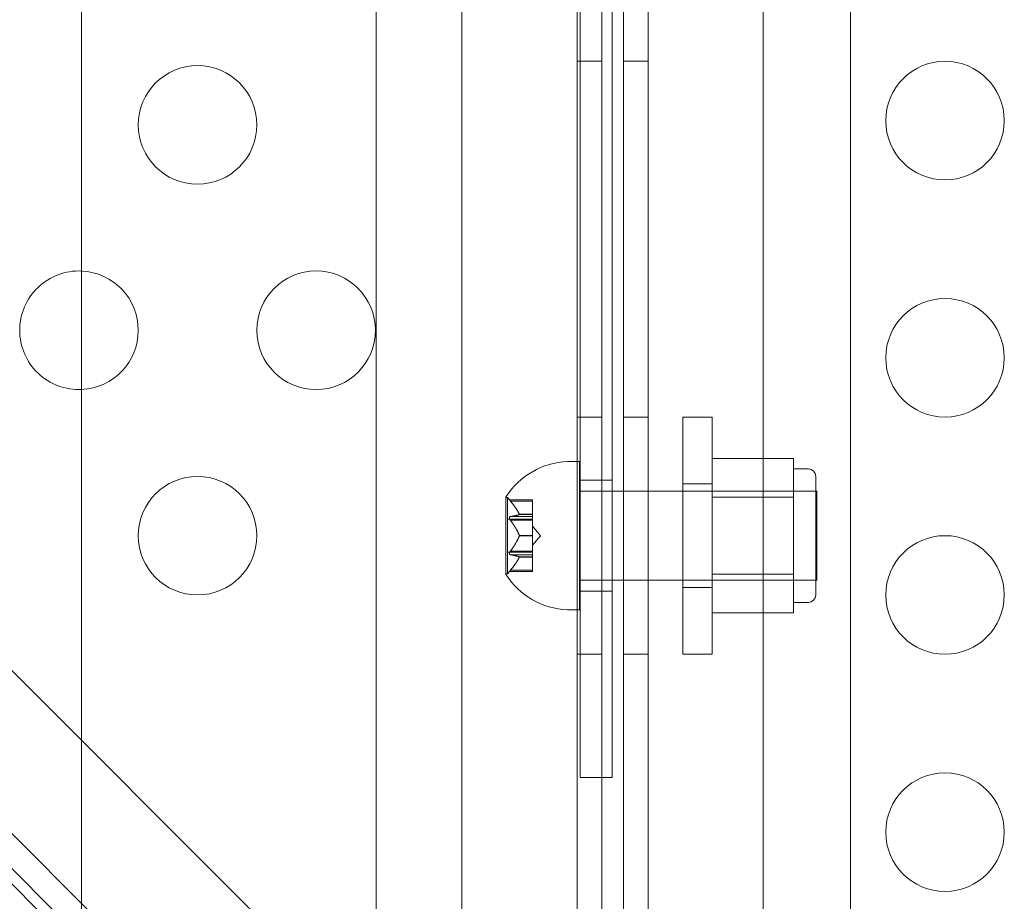
# Model space of a CAD drawing. Extents: x -976 to 0, y -409 to 87.
# Drawn here: x -334 to -330, y -222 to -218 of the extents above; entities that cross this region are included whole.
import ezdxf

# ---------------------------------------------------------------- set-up
doc = ezdxf.new("R2010")
doc.units = 0
doc.header["$MEASUREMENT"] = 0

# ---------------------------------------------------------------- blocks, each defined once
blk = doc.blocks.new('new block')
at = {"color": 0, "linetype": 'Continuous', "lineweight": 0}
for p, q in [((-332.4622, -227.9645), (-332.4622, -186.9924)), ((-330.4622, -186.9924), (-330.4622, -227.9645)), ((-333.7046, -187.0476), (-333.7046, -229.7921)), ((-332.4969, -222.1896), (-365.5366, -189.1498)), ((-366.0761, -189.2982), (-332.6453, -222.729)), ((-333.7046, -221.8168), (-366.1496, -189.3717)), ((-365.7216, -189.8654), (-333.7046, -221.8824)), ((-331.6145, -222.3088), (-331.6145, -189.9288)), ((-331.5105, -189.9288), (-331.5105, -222.3088)), ((-331.4204, -222.3088), (-331.4204, -189.9288)), ((-331.3164, -189.9288), (-331.3164, -222.3088)), ((-332.1009, -190.1788), (-332.1009, -222.0588)), ((-330.8309, -222.0588), (-330.8309, -190.1788)), ((-331.602, -221.1384), (-331.602, -191.1384)), ((-331.4675, -191.1384), (-331.4675, -221.1384)), ((-331.6145, -218.1188), (-331.5105, -218.1188)), ((-331.3164, -218.1188), (-331.4204, -218.1188)), ((-331.6145, -219.6188), (-331.5105, -219.6188)), ((-331.3164, -219.6188), (-331.4204, -219.6188)), ((-331.1695, -220.6188), (-331.1695, -219.6188)), ((-331.0465, -219.6188), (-331.1695, -219.6188)), ((-331.0465, -219.6188), (-331.0465, -220.6188)), ((-331.0465, -219.794), (-330.7028, -219.794)), ((-330.7028, -219.8752), (-330.7028, -219.794)), ((-331.605, -219.8063), (-331.6565, -219.8063)), ((-331.605, -219.8063), (-331.605, -220.4313)), ((-330.7028, -219.8375), (-330.6403, -219.8375)), ((-331.4675, -219.8844), (-331.602, -219.8844)), ((-330.7028, -219.9564), (-330.7028, -219.8752)), ((-330.609, -219.8688), (-330.609, -220.3688)), ((-331.0465, -219.9005), (-331.1695, -219.9005)), ((-331.9154, -219.9553), (-331.9154, -220.2823)), ((-331.9094, -219.9578), (-331.9129, -219.9578)), ((-331.9094, -219.9578), (-331.9094, -220.1188)), ((-331.9007, -219.9678), (-331.9094, -219.9578)), ((-331.9007, -219.9678), (-331.8035, -219.9678)), ((-331.8035, -219.9678), (-331.8035, -219.9717)), ((-331.605, -219.9313), (-330.605, -219.9313)), ((-331.0465, -219.9313), (-330.609, -219.9313)), ((-331.0465, -219.9564), (-330.7028, -219.9564)), ((-330.7028, -220.1188), (-330.7028, -219.9564)), ((-330.605, -219.9313), (-330.605, -220.3063)), ((-331.8966, -219.9728), (-331.8035, -219.9728)), ((-331.8035, -220.0276), (-331.8035, -219.9717)), ((-331.9094, -220.0493), (-331.8035, -220.0493)), ((-331.8966, -220.0383), (-331.8035, -220.0383)), ((-331.8592, -220.0286), (-331.8035, -220.0286)), ((-331.8592, -220.0299), (-331.8035, -220.0299)), ((-331.8035, -220.0299), (-331.8035, -220.0276)), ((-331.8035, -220.0383), (-331.8035, -220.0299)), ((-331.8035, -220.0383), (-331.8035, -220.0522)), ((-331.8966, -220.0533), (-331.8035, -220.0533)), ((-331.8035, -220.1163), (-331.8035, -220.0522)), ((-331.7691, -220.1188), (-331.8035, -220.0793)), ((-331.9094, -220.1188), (-331.9094, -220.2798)), ((-331.8592, -220.1175), (-331.8035, -220.1175)), ((-331.8592, -220.1201), (-331.8035, -220.1201)), ((-331.8035, -220.1201), (-331.8035, -220.1163)), ((-331.7691, -220.1188), (-331.8035, -220.1583)), ((-331.8035, -220.1843), (-331.8035, -220.1201)), ((-330.7028, -220.2812), (-330.7028, -220.1188)), ((-331.9094, -220.1883), (-331.8035, -220.1883)), ((-331.8966, -220.1843), (-331.8035, -220.1843)), ((-331.8966, -220.1993), (-331.8035, -220.1993)), ((-331.8592, -220.2077), (-331.8035, -220.2077)), ((-331.8592, -220.209), (-331.8035, -220.209)), ((-331.8035, -220.1843), (-331.8035, -220.1992)), ((-331.8035, -220.2075), (-331.8035, -220.1992)), ((-331.8035, -220.209), (-331.8035, -220.2075)), ((-331.8035, -220.2648), (-331.8035, -220.209)), ((-331.9094, -220.2798), (-331.9129, -220.2798)), ((-331.9007, -220.2698), (-331.9094, -220.2798)), ((-331.9007, -220.2698), (-331.8035, -220.2698)), ((-331.8966, -220.2648), (-331.8035, -220.2648)), ((-331.8035, -220.2648), (-331.8035, -220.2698)), ((-331.0465, -220.2812), (-330.7028, -220.2812)), ((-330.7028, -220.3624), (-330.7028, -220.2812)), ((-331.605, -220.3063), (-330.605, -220.3063)), ((-331.0465, -220.337), (-331.1695, -220.337)), ((-331.0465, -220.3063), (-330.609, -220.3063)), ((-331.4675, -220.3532), (-331.602, -220.3532)), ((-330.7028, -220.4435), (-330.7028, -220.3624)), ((-330.7028, -220.4), (-330.6403, -220.4)), ((-331.605, -220.4313), (-331.6565, -220.4313)), ((-331.0465, -220.4435), (-330.7028, -220.4435)), ((-331.6145, -220.6188), (-331.5105, -220.6188)), ((-331.3164, -220.6188), (-331.4204, -220.6188)), ((-331.0465, -220.6188), (-331.1695, -220.6188)), ((-331.4675, -221.1384), (-331.602, -221.1384))]:
    blk.add_line(p, q, dxfattribs=at)
for centre in [(-333.2159, -218.3867), (-330.064, -218.3688), (-332.7159, -219.2528), (-330.064, -219.3688), (-333.2159, -220.1188), (-330.064, -220.3688), (-330.064, -221.3688)]:
    blk.add_circle(centre, 0.25, dxfattribs=at)
for centre, radius, start, end in [((-333.7159, -219.2528), 0.25, 87.4095, 180), ((-333.7159, -219.2528), 0.25, 272.5905, 87.4095), ((-333.7159, -219.2528), 0.25, 180, 272.5905), ((-331.6418, -220.1322), 0.3262, 92.5829, 146.8769), ((-330.6403, -219.8688), 0.0312, 0, 90), ((-331.9129, -219.9553), 0.0025, 146.8769, 180), ((-331.9129, -219.9553), 0.0025, 180, 270), ((-331.9129, -220.2823), 0.0025, 90, 180), ((-331.9129, -220.2823), 0.0025, 180, 213.1231), ((-331.6418, -220.1054), 0.3262, 213.1231, 267.4171), ((-330.6403, -220.3688), 0.0312, 270, 0)]:
    blk.add_arc(centre, radius, start, end, dxfattribs=at)
for points, knots in [([(-331.9007, -219.9678), (-331.9007, -219.9678), (-331.9006, -219.9679), (-331.9004, -219.9682), (-331.9002, -219.9684), (-331.8995, -219.9692), (-331.8988, -219.9701), (-331.8979, -219.9712), (-331.8976, -219.9715), (-331.8974, -219.9717)], [0.018416274, 0.018416274, 0.018416274, 0.018416274, 0.020533017, 0.020533017, 0.02264976, 0.02264976, 0.026883246, 0.026883246, 0.028070805, 0.028070805, 0.028070805, 0.028070805]), ([(-331.8966, -220.0383), (-331.8971, -220.0383), (-331.8976, -220.0384), (-331.8988, -220.0388), (-331.8995, -220.0393), (-331.9002, -220.0406), (-331.9004, -220.041), (-331.9006, -220.0421), (-331.9007, -220.0427), (-331.9007, -220.0439), (-331.9006, -220.0445), (-331.9004, -220.0459), (-331.9002, -220.0466), (-331.8995, -220.0487), (-331.8988, -220.0501), (-331.8979, -220.0515), (-331.8976, -220.0519), (-331.8974, -220.0522)], [0.0073004, 0.0073004, 0.0073004, 0.0073004, 0.0099493, 0.0099493, 0.01418279, 0.01418279, 0.01629953, 0.01629953, 0.01841627, 0.01841627, 0.02053302, 0.02053302, 0.02264976, 0.02264976, 0.02688325, 0.02688325, 0.0280708, 0.0280708, 0.0280708, 0.0280708]), ([(-331.8596, -220.0276), (-331.8595, -220.0278), (-331.8595, -220.0279), (-331.8592, -220.0286), (-331.8591, -220.029), (-331.8591, -220.0296), (-331.8591, -220.0298), (-331.8592, -220.0299)], [0.006463967, 0.006463967, 0.006463967, 0.006463967, 0.007125803, 0.007125803, 0.009029787, 0.009029787, 0.010339612, 0.010339612, 0.010339612, 0.010339612]), ([(-331.8596, -220.0301), (-331.8595, -220.0301), (-331.8595, -220.03), (-331.8593, -220.03), (-331.8593, -220.0299), (-331.8592, -220.0299)], [0.006463967, 0.006463967, 0.006463967, 0.006463967, 0.007125803, 0.007125803, 0.007719964, 0.007719964, 0.007719964, 0.007719964]), ([(-331.8596, -220.1163), (-331.8595, -220.1165), (-331.8595, -220.1167), (-331.8592, -220.1175), (-331.8591, -220.1181), (-331.8591, -220.1192), (-331.8591, -220.1197), (-331.8592, -220.1201)], [0.006463967, 0.006463967, 0.006463967, 0.006463967, 0.007125803, 0.007125803, 0.009029787, 0.009029787, 0.010339612, 0.010339612, 0.010339612, 0.010339612]), ([(-331.8596, -220.1213), (-331.8595, -220.1211), (-331.8595, -220.1209), (-331.8593, -220.1205), (-331.8593, -220.1203), (-331.8592, -220.1201)], [0.006463967, 0.006463967, 0.006463967, 0.006463967, 0.007125803, 0.007125803, 0.007719964, 0.007719964, 0.007719964, 0.007719964]), ([(-331.8966, -220.1843), (-331.8971, -220.1849), (-331.8976, -220.1856), (-331.8988, -220.1875), (-331.8995, -220.1889), (-331.9002, -220.191), (-331.9004, -220.1917), (-331.9006, -220.193), (-331.9007, -220.1937), (-331.9007, -220.1949), (-331.9006, -220.1955), (-331.9004, -220.1965), (-331.9002, -220.197), (-331.8995, -220.1982), (-331.8988, -220.1988), (-331.8979, -220.1991), (-331.8976, -220.1992), (-331.8974, -220.1992)], [0.0073004, 0.0073004, 0.0073004, 0.0073004, 0.0099493, 0.0099493, 0.01418279, 0.01418279, 0.01629953, 0.01629953, 0.01841627, 0.01841627, 0.02053302, 0.02053302, 0.02264976, 0.02264976, 0.02688325, 0.02688325, 0.0280708, 0.0280708, 0.0280708, 0.0280708]), ([(-331.8596, -220.2075), (-331.8595, -220.2075), (-331.8595, -220.2075), (-331.8592, -220.2077), (-331.8591, -220.2079), (-331.8591, -220.2084), (-331.8591, -220.2087), (-331.8592, -220.209)], [0.006463967, 0.006463967, 0.006463967, 0.006463967, 0.007125803, 0.007125803, 0.009029787, 0.009029787, 0.010339612, 0.010339612, 0.010339612, 0.010339612]), ([(-331.8596, -220.21), (-331.8595, -220.2098), (-331.8595, -220.2096), (-331.8593, -220.2093), (-331.8593, -220.2091), (-331.8592, -220.209)], [0.006463967, 0.006463967, 0.006463967, 0.006463967, 0.007125803, 0.007125803, 0.007719964, 0.007719964, 0.007719964, 0.007719964]), ([(-331.8966, -220.2648), (-331.8971, -220.2654), (-331.8976, -220.266), (-331.8988, -220.2675), (-331.8995, -220.2683), (-331.9002, -220.2692), (-331.9004, -220.2694), (-331.9006, -220.2697), (-331.9007, -220.2698), (-331.9007, -220.2698)], [0.0073004, 0.0073004, 0.0073004, 0.0073004, 0.0099493, 0.0099493, 0.01418279, 0.01418279, 0.01629953, 0.01629953, 0.01841627, 0.01841627, 0.01841627, 0.01841627])]:
    blk.add_open_spline(points, degree=3, knots=knots, dxfattribs=at)
for points in [[(-331.8966, -219.9728), (-331.8969, -219.9724), (-331.8971, -219.9721), (-331.8974, -219.9717)], [(-331.8966, -220.0533), (-331.8969, -220.0529), (-331.8971, -220.0525), (-331.8974, -220.0522)], [(-331.8966, -220.1993), (-331.8969, -220.1993), (-331.8971, -220.1993), (-331.8974, -220.1992)]]:
    blk.add_open_spline(points, degree=3, dxfattribs=at)
for points, weights in [([(-331.8596, -220.0276), (-331.8701, -220.0045), (-331.8974, -219.9717)], [1.2877924798, 1.2144124615, 1.05685445761]), ([(-331.8966, -219.9728), (-331.8694, -220.0055), (-331.8592, -220.0286)], [1.06120691497, 1.21890298912, 1.29071555247]), ([(-331.8596, -220.0301), (-331.8701, -220.0335), (-331.8974, -220.0384)], [1.2877924798, 1.2144124615, 1.05685445761]), ([(-331.8966, -220.0383), (-331.8694, -220.0334), (-331.8592, -220.0299)], [1.06120691497, 1.21890298912, 1.29071555247]), ([(-331.8596, -220.1163), (-331.8701, -220.0898), (-331.8974, -220.0522)], [1.2877924798, 1.2144124615, 1.05685445761]), ([(-331.8966, -220.0533), (-331.8694, -220.0909), (-331.8592, -220.1175)], [1.06120691497, 1.21890298912, 1.29071555247]), ([(-331.8596, -220.1213), (-331.8701, -220.1478), (-331.8974, -220.1854)], [1.2877924798, 1.2144124615, 1.05685445761]), ([(-331.8966, -220.1843), (-331.8694, -220.1467), (-331.8592, -220.1201)], [1.06120691497, 1.21890298912, 1.29071555247]), ([(-331.8596, -220.2075), (-331.8701, -220.2041), (-331.8974, -220.1992)], [1.2877924798, 1.2144124615, 1.05685445761]), ([(-331.8596, -220.21), (-331.8701, -220.2331), (-331.8974, -220.2658)], [1.2877924798, 1.2144124615, 1.05685445761]), ([(-331.8966, -220.1993), (-331.8694, -220.2042), (-331.8592, -220.2077)], [1.06120691497, 1.21890298912, 1.29071555247]), ([(-331.8966, -220.2648), (-331.8694, -220.2321), (-331.8592, -220.209)], [1.06120691497, 1.21890298912, 1.29071555247])]:
    blk.add_rational_spline(points, weights, degree=2, dxfattribs=at)
blk = doc.blocks.new('b312437')
at = {"lineweight": 0}
blk.add_blockref('new block', (439.7194, 361.1972), dxfattribs=at)

msp = doc.modelspace()

# ---------------------------------------------------------------- block references
at = {"lineweight": 0}
msp.add_blockref('b312437', (-439.7194, -361.1972), dxfattribs=at)

doc.saveas('drawing.dxf')
